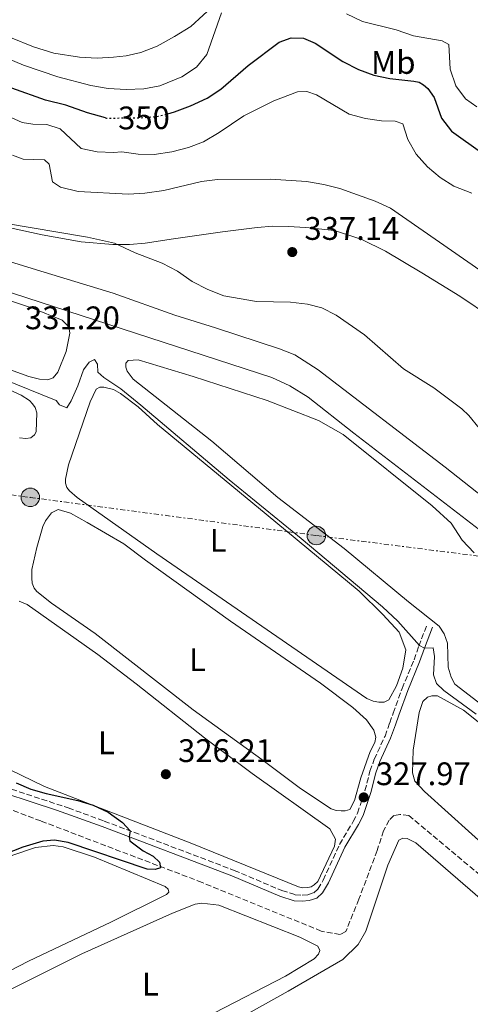
# Model space of a CAD drawing. Units: metres. Extents: x 611525 to 615007, y 4687682 to 4690051.
# Drawn here: x 612630 to 612768, y 4688524 to 4688826 of the extents above; entities that cross this region are included whole.
import ezdxf
from ezdxf.enums import TextEntityAlignment as Align

# ---------------------------------------------------------------- set-up
doc = ezdxf.new("R2010")
doc.units = ezdxf.units.M
doc.header["$MEASUREMENT"] = 0
for name, pattern in [('DGN Style 3', [2.435890702152634, 1.739921930109024, -0.6959687720436097]), ('DGN Style 5', [1.217945351076317, 0.5219765790327072, -0.6959687720436097]), ('DGN Style 7', [3.4798438602180486, 1.565929737098122, -0.6959687720436097, 0.5219765790327072, -0.6959687720436097])]:
    doc.linetypes.add(name, pattern=pattern)
for name, color, linetype, lineweight in [('Acequia de obra', 4, 'Continuous', 0), ('Barranco lineal', 142, 'DGN Style 3', 13), ('Camino', 7, 'DGN Style 3', 0), ('Cauce permanente', 151, 'Continuous', 13), ('Cota de curva de nivel directora', 7, 'Continuous', 0), ('Cota de punto acotado terreno', 7, 'Continuous', 0), ('Curva de nivel directora', 30, 'Continuous', 30), ('Curva de nivel directora no vista', 30, 'DGN Style 5', 30), ('Curva de nivel intermedia', 30, 'Continuous', 0), ('Etiqueta de uso rústico', 92, 'Continuous', 0), ('Línea de cambio de uso (parcela vista)', 92, 'Continuous', 0), ('Línea eléctrica', 6, 'DGN Style 7', 0), ('Margen derecho', 7, 'Continuous', 0), ('Patio', 1, 'Continuous', 13), ('Poste tendido eléctrico', 7, 'Continuous', 0), ('Punto acotado terreno (símbolo)', 7, 'Continuous', 0)]:
    doc.layers.add(name, color=color, linetype=linetype, lineweight=lineweight)
doc.styles.add('Style-Arial', font='arial.ttf')

# ---------------------------------------------------------------- blocks, each defined once
blk = doc.blocks.new('5PATER')
at = {"layer": 'Cauce permanente', "linetype": 'Continuous', "lineweight": 0}
h = blk.add_hatch(color=51, dxfattribs=at)
edge = h.paths.add_edge_path()
edge.add_ellipse((0, 0), major_axis=(-0.1095731443231308, -0.1110710700762829), ratio=0.9994222409660317, start_angle=0, end_angle=360)
blk = doc.blocks.new('5PELE')
at = {"layer": 'Patio', "linetype": 'Continuous', "lineweight": 0}
h = blk.add_hatch(color=9, dxfattribs=at)
edge = h.paths.add_edge_path()
edge.add_arc((-2.000000476837158e-05, 0), 0.2850000000000001, 0, 360)
at = {"layer": 'Patio', "color": 252, "linetype": 'Continuous', "lineweight": 0}
blk.add_circle((-2.000000476837158e-05, 0), 0.2850000000000001, dxfattribs=at)

msp = doc.modelspace()

# ---------------------------------------------------------------- linework, layer by layer
at = {"layer": 'Acequia de obra', "color": 4, "linetype": 'Continuous', "lineweight": 0}
msp.add_polyline3d([(612895.7999999998, 4688572.550000001, 333.4600000000065), (612816.9699999997, 4688633.859999999, 333.2100000000065), (612784.79, 4688658.529999999, 333.2100000000065), (612772.5700000003, 4688668.42, 333.2100000000065), (612732.6200000001, 4688699.08, 333.2100000000065), (612718.5899999999, 4688710.220000001, 333.0800000000018), (612712.9900000002, 4688713.689999999, 333.0800000000018), (612707.4699999997, 4688716.230000001, 333.0800000000018), (612506.3499999996, 4688781.58, 332.9499999999971), (612497.6399999997, 4688783.460000001, 332.9499999999971), (612488.4299999997, 4688784.460000001, 332.9499999999971), (612477.9800000006, 4688784.430000001, 332.9499999999971), (612469.79, 4688783.980000001, 332.9700000000012), (612444.5700000003, 4688782.810000001, 332.3000000000029), (612428.3600000005, 4688782.619999999, 332.3000000000029), (612425.1299999999, 4688782.960000001, 332.3000000000029), (612420.9600000001, 4688784.060000001, 332.3000000000029), (612416.5800000001, 4688785.67, 332.3000000000029), (612406.8600000005, 4688790.66, 332.570000000007)], dxfattribs=at)
at = {"layer": 'Barranco lineal', "color": 142, "linetype": 'DGN Style 3', "lineweight": 13}
msp.add_polyline3d([(612910.4500000002, 4688453.279999999, 329.7899999999936), (612907.4699999997, 4688455.189999999, 329.7899999999936), (612894.0199999996, 4688465.430000001, 329.7899999999936), (612863.4100000003, 4688489.34, 329.5299999999988), (612833.7599999999, 4688514.439999999, 328.4499999999971), (612811.4299999997, 4688531.689999999, 327.6499999999942), (612780.8099999996, 4688555.51, 327.3800000000047), (612749.5199999996, 4688581.699999999, 326.8399999999965), (612746.8399999999, 4688582, 326.8399999999965), (612744.9699999997, 4688581.67, 326.570000000007), (612743.5700000003, 4688580.25, 326.570000000007), (612741.7999999998, 4688576.99, 326.3099999999977), (612739.8200000003, 4688570.9, 326.0399999999936), (612734.2300000006, 4688555.970000001, 325.5), (612730.1900000004, 4688546.01, 325.5), (612728.4699999997, 4688545.140000001, 325.5), (612722.6699999999, 4688546.130000001, 325.3800000000047), (612686.0199999996, 4688561.100000001, 325.3800000000047), (612636.4900000002, 4688579.970000001, 324.0899999999965), (612542.6299999999, 4688615.15, 321.9499999999971), (612489.9100000003, 4688635.82, 321.4100000000035), (612464.3399999999, 4688645.59, 321.1399999999995), (612455.9800000006, 4688649.029999999, 321.1399999999995)], dxfattribs=at)
at = {"layer": 'Camino', "color": 7, "linetype": 'DGN Style 3', "lineweight": 0}
msp.add_polyline3d([(612618.2300000003, 4688592.79, 324.0800000000018), (612644.9299999997, 4688583.970000001, 324.4700000000011), (612655.9800000003, 4688579.950000001, 324.8399999999966), (612695.8799999983, 4688564.81, 325.6300000000048), (612710.5900000003, 4688558.570000002, 325.6900000000023), (612714.6600000005, 4688557.309999999, 325.6900000000023), (612716.7699999983, 4688557.190000002, 325.6900000000023), (612718.5499999997, 4688557.330000003, 325.6900000000023), (612720.359999998, 4688557.899999999, 325.8300000000018), (612721.640000001, 4688559.050000002, 325.8300000000018), (612723.2800000017, 4688561.81, 325.9600000000065), (612728.2600000016, 4688572.780000002, 325.8300000000018), (612732.4600000015, 4688579.780000002, 327.6999999999972), (612733.8000000004, 4688582.390000002, 327.6999999999972), (612736.0899999992, 4688589.260000003, 327.9700000000011), (612737.6299999993, 4688595.290000001, 327.6999999999972), (612738.9600000014, 4688598.940000003, 327.8399999999966), (612742.2499999994, 4688606.080000003, 328.2400000000054), (612743.6900000012, 4688610.09, 328.5099999999947), (612744.7600000016, 4688613.080000003, 329.5800000000017), (612747.5100000009, 4688620.7, 329.5800000000017), (612751.1599999988, 4688629.510000002, 329.5800000000017), (612752.6499999975, 4688633.680000001, 329.9799999999959), (612755.0900000005, 4688640.170000004, 331.5899999999965)], dxfattribs=at)
at = {"layer": 'Curva de nivel directora', "color": 30, "linetype": 'Continuous', "lineweight": 30, "flags": 128}
for points, elevation in [([(612675.5499999993, 4688797.290000001), (612677.5999999989, 4688797.82), (612682.5099999997, 4688799.66), (612687.6199999994, 4688802.100000001), (612691.8399999995, 4688804.810000002), (612700.1699999998, 4688812.050000002), (612709.7499999999, 4688819.310000001), (612713.3699999986, 4688820.600000001), (612717.1999999997, 4688820.480000001), (612720.7800000005, 4688818.940000001), (612729.3099999998, 4688813.320000002), (612734.1099999989, 4688810.840000001), (612738.8099999994, 4688809.080000001), (612743.709999999, 4688808.060000002), (612751.0699999994, 4688807.270000001), (612752.7399999991, 4688806.940000001), (612754.0399999999, 4688806.2), (612755.4300000002, 4688804.990000002), (612757.3199999989, 4688802.240000002), (612759.5999999989, 4688795.940000001), (612762.6499999999, 4688791.960000002), (612772.3099999981, 4688785.010000001)], 350), ([(612656.3699999992, 4688796.01), (612650.8099999981, 4688797.580000001), (612644.1699999997, 4688799.900000001), (612637.9400000002, 4688801.400000001), (612627.5800000001, 4688805.090000002)], 350), ([(612628.9500000003, 4688591.680000001), (612633.4400000008, 4688589.720000001), (612638.1500000004, 4688588.390000001), (612647.8299999987, 4688586.310000002), (612652.5999999985, 4688584.87), (612657.2000000007, 4688582.710000001), (612661.5399999992, 4688579.500000002), (612663.9699999989, 4688576.92), (612663.5800000001, 4688575.100000001), (612663.8199999991, 4688573.84), (612667.9499999997, 4688570.830000001), (612670.9899999995, 4688569.130000004), (612672.9000000006, 4688567.36), (612673.2800000006, 4688565.570000002), (612671.5899999986, 4688565.04), (612669.1399999988, 4688565.140000001), (612644.8600000005, 4688573.359999999), (612640.6499999992, 4688574.029999999), (612637.1399999999, 4688573.75), (612630.9799999997, 4688571.900000002), (612600.8099999994, 4688560.130000002)], 325)]:
    msp.add_lwpolyline(points, dxfattribs=dict(at, elevation=elevation))
at = {"layer": 'Curva de nivel directora no vista', "color": 30, "linetype": 'DGN Style 5', "lineweight": 30, "elevation": 350, "flags": 128}
msp.add_lwpolyline([(612656.3699999992, 4688796.01), (612656.6399999997, 4688795.940000001), (612667.1399999984, 4688796.01), (612672.5000000005, 4688796.5), (612675.5499999993, 4688797.290000001)], dxfattribs=at)
at = {"layer": 'Curva de nivel intermedia', "color": 30, "linetype": 'Continuous', "lineweight": 0, "flags": 128}
for points, elevation in [([(612692.0499999995, 4688828.3), (612687.4699999995, 4688815.439999999), (612684.3300000014, 4688811.550000002), (612679.860000001, 4688808.640000002), (612673.0300000003, 4688805.829999999), (612668.1200000017, 4688804.880000002), (612662.6800000013, 4688804.720000001)], 355.0000000000001), ([(612770.4300000005, 4688799.350000001), (612766.9300000002, 4688801.810000001), (612763.9999999999, 4688805.850000001), (612762.2300000018, 4688810.949999998), (612761.8200000006, 4688818.579999999), (612759.8300000012, 4688819.720000001), (612750.9800000022, 4688821.17), (612745.6900000017, 4688823.009999999), (612735.3700000017, 4688825.630000001), (612730.3700000016, 4688827.939999999)], 355.0000000000001), ([(612662.6800000013, 4688804.720000001), (612657.2099999997, 4688805.020000001), (612651.8600000008, 4688805.939999999), (612641.6900000008, 4688808.619999999), (612631.1100000017, 4688812.220000001), (612626.5099999994, 4688814.17)], 355.0000000000001), ([(612763.4000000008, 4688775.009999998), (612759.1500000019, 4688777.639999999), (612755.3499999997, 4688780.999999999), (612751.7700000012, 4688784.850000001), (612749.2600000012, 4688789.390000001), (612747.7500000001, 4688794.15), (612745.3700000019, 4688795.039999999), (612741.190000002, 4688795.08), (612736.2500000001, 4688795.82), (612731.2300000021, 4688797.140000002), (612721.1800000005, 4688803.06), (612718.1800000009, 4688804.079999999), (612715.3900000014, 4688804.039999999), (612708.0900000012, 4688801.249999999), (612698.8800000001, 4688796.679999999), (612691.2900000017, 4688791.48), (612686.4900000005, 4688788.689999999), (612681.8300000002, 4688786.899999999), (612676.7400000007, 4688785.539999999), (612671.3600000006, 4688784.800000001), (612666.3600000005, 4688784.899999999), (612661.4200000007, 4688785.55), (612658.8300000002, 4688785.34), (612653.7499999995, 4688785.569999999), (612648.8600000013, 4688786.640000001), (612642.4500000008, 4688792.59), (612638.3200000002, 4688793.980000001), (612634.0000000017, 4688794.039999999), (612630.7699999998, 4688794.630000001), (612626.200000001, 4688796.66)], 345.0000000000001), ([(612781.4299999998, 4688742.23), (612743.89, 4688768.300000001), (612739.2100000017, 4688770.429999999), (612728.3300000009, 4688774.279999999), (612723.4800000006, 4688775.5), (612718.0900000016, 4688776.42), (612707.0499999997, 4688777.189999999), (612690.8200000002, 4688777.060000001), (612685.8500000013, 4688776.470000001), (612674.2999999998, 4688773.720000001), (612668.4500000004, 4688772.84), (612663.4600000015, 4688772.569999999), (612647.9600000004, 4688773.399999999), (612642.5600000003, 4688774.729999999), (612640.0500000002, 4688776.3), (612639.0600000002, 4688781.74), (612637.6500000019, 4688783.079999999), (612631.0800000004, 4688783.300000001), (612627.8100000003, 4688784.579999999)], 340.0000000000001), ([(612768.9700000009, 4688772.909999999), (612763.4000000008, 4688775.009999998)], 345.0000000000001), ([(612771.1700000004, 4688700.689999999), (612768.0000000009, 4688704.569999998), (612765.8799999997, 4688706.599999999), (612757.2400000007, 4688713.020000001), (612747.9500000014, 4688718.939999999), (612735.9200000016, 4688729.390000001), (612727.2100000011, 4688735.339999998), (612722.780000001, 4688737.649999999), (612718.4300000012, 4688738.77), (612713.190000002, 4688739.38), (612702.8000000007, 4688739.59), (612692.7400000001, 4688741.34), (612687.7800000003, 4688743.26), (612683.0199999993, 4688745.73), (612678.4400000017, 4688748.92), (612673.8000000014, 4688751.4), (612665.4599999997, 4688754.55), (612659.160000001, 4688757.46), (612650.8100000003, 4688759.38), (612624.7300000002, 4688763.800000001)], 334.9999999999999), ([(612770.2899999997, 4688612.77), (612760.2800000005, 4688620.060000001), (612758.0800000011, 4688622.180000001), (612757.1700000014, 4688624.829999999), (612757.4800000021, 4688630.529999998), (612757.0900000011, 4688633.15), (612754.400000002, 4688633.099999999), (612752.8600000021, 4688633.929999998), (612746.140000001, 4688641.349999999), (612741.4600000003, 4688645.819999999), (612716.5300000014, 4688666.77), (612694.3300000015, 4688684.77), (612667.2300000022, 4688707.749999999), (612661.1000000011, 4688712.75), (612655.8399999995, 4688716.21), (612654.0500000013, 4688717.869999998), (612653.8900000004, 4688720.380000001), (612652.9299999992, 4688721.779999999), (612651.3800000004, 4688720.939999999), (612649.6100000001, 4688718.539999999), (612647.850000001, 4688713.689999999), (612645.77, 4688709.06), (612644.4300000012, 4688706.960000001), (612642.2600000007, 4688707.81), (612641.1600000011, 4688709.189999999), (612624.5100000012, 4688715.92)], 330.0000000000001)]:
    msp.add_lwpolyline(points, dxfattribs=dict(at, elevation=elevation))
at = {"layer": 'Línea de cambio de uso (parcela vista)', "color": 92, "linetype": 'Continuous', "lineweight": 0, "elevation": 327.4199999999984, "flags": 128}
msp.add_lwpolyline([(612691.4000000004, 4688515.930000001), (612712.5099999999, 4688527.720000001), (612729.2999999998, 4688537.369999999), (612734.0300000003, 4688541.980000001), (612736.3399999999, 4688546.140000001), (612743.1100000005, 4688566.350000001), (612746.4699999997, 4688574.09), (612747.6799999997, 4688574.67), (612749.0899999999, 4688574.560000001), (612751.6900000004, 4688573.220000001), (612779.0999999996, 4688549.640000001), (612780.5899999999, 4688546.390000001), (612780.4600000001, 4688543.16), (612776.3399999999, 4688528.390000001), (612769.0499999998, 4688507.9)], dxfattribs=at)
at = {"layer": 'Línea de cambio de uso (parcela vista)', "color": 92, "linetype": 'Continuous', "lineweight": 0}
for points in [[(612723.4500000002, 4688913.82, 355.8099999999977), (612722.0999999996, 4688902.15, 355.8099999999977), (612721.8099999996, 4688896.609999999, 355.8099999999977), (612721.8399999999, 4688876.039999999, 355.8099999999977), (612721.3799999999, 4688866.039999999, 355.8099999999977), (612720.2300000006, 4688855.869999999, 355.2700000000041), (612718.5300000003, 4688851.34, 354.7299999999959), (612715.3300000001, 4688846.680000001, 353.929999999993), (612708.9600000001, 4688842.15, 353.3899999999995), (612702.1699999999, 4688839.430000001, 353.929999999993), (612698.1500000004, 4688837.619999999, 353.929999999993), (612693.9299999997, 4688834.58, 354.7299999999959), (612682.6200000001, 4688824.109999999, 356.2100000000065), (612677.5499999998, 4688820.99, 356.4700000000012), (612672.25, 4688818.02, 356.8800000000047), (612667.2400000002, 4688816.07, 357.2799999999988), (612662.7300000006, 4688815.07, 357.679999999993), (612658.8200000003, 4688814.630000001, 357.679999999993), (612653.8200000003, 4688814.359999999, 357.5500000000029), (612648.3200000003, 4688814.609999999, 357.5500000000029), (612640.4900000002, 4688815.880000001, 357.1499999999942), (612634.2800000003, 4688817.82, 357.1499999999942), (612627.1399999997, 4688820.699999999, 356.8800000000047)], [(612627.0599999996, 4688762.210000001, 334.8899999999995), (612636.9199999999, 4688760.07, 334.7599999999948), (612648.9100000003, 4688757.92, 334.7599999999948), (612658.6299999999, 4688757.07, 334.7599999999948)], [(612658.6299999999, 4688757.07, 334.7599999999948), (612663.7800000003, 4688757.08, 335.5599999999977), (612668.5300000003, 4688757.539999999, 336.2299999999959), (612677.2800000003, 4688758.869999999, 336.2299999999959), (612692.3300000001, 4688761.02, 336.7700000000041), (612703, 4688762.310000001, 337.9799999999959), (612707.75, 4688762.720000001, 337.8399999999965), (612712.4500000002, 4688762.609999999, 337.8399999999965), (612717.9199999999, 4688762.369999999, 337.3099999999977), (612726.7400000002, 4688761.41, 337.4400000000023), (612735.1699999999, 4688758.65, 337.9799999999959), (612742.3499999996, 4688755.060000001, 338.1100000000006), (612753.5899999999, 4688748.4, 337.9799999999959), (612765.2599999999, 4688741.220000001, 338.1100000000006), (612774.9199999999, 4688734.619999999, 337.8399999999965)], [(612583, 4688754.51, 331.2899999999936), (612633.9400000004, 4688737.550000001, 331.2899999999936), (612643.0199999996, 4688733.82, 331.429999999993), (612645.0499999998, 4688731.84, 331.429999999993), (612645.3600000005, 4688729.880000001, 331.429999999993), (612644.2699999996, 4688724.24, 331.429999999993), (612641.7100000001, 4688717.92, 331.429999999993), (612640.2800000003, 4688716.140000001, 331.429999999993), (612638.6299999999, 4688715.5, 331.5599999999977)], [(612785.5099999999, 4688669.17, 334.0899999999965), (612760.7000000002, 4688688.689999999, 333.9499999999971), (612721.6799999997, 4688718.619999999, 333.5500000000029), (612714.5300000003, 4688723.199999999, 333.5500000000029), (612709.8200000003, 4688725.02, 333.679999999993), (612690.1399999997, 4688731.5, 334.6199999999953), (612677.6500000004, 4688735.4, 333.820000000007), (612658.6900000004, 4688742.16, 333.5500000000029), (612637.4600000001, 4688748.640000001, 333.5500000000029), (612623.0800000001, 4688752.960000001, 334.0899999999965)], [(612785.4100000003, 4688605.33, 332.0299999999988), (612763.7400000002, 4688621.970000001, 332.0299999999988), (612762.54, 4688624.210000001, 332.0299999999988), (612761.6299999999, 4688627.199999999, 332.0299999999988), (612761.4199999999, 4688634.58, 332.0299999999988), (612760.4199999999, 4688637.51, 332.0299999999988), (612758.8600000005, 4688639.859999999, 332.0299999999988), (612749.4500000002, 4688647.300000001, 331.7599999999948), (612729.6500000004, 4688663.730000001, 331.7599999999948), (612709.2800000003, 4688679.34, 331.7599999999948), (612688.9900000002, 4688696.66, 331.7599999999948), (612664.8600000005, 4688715.680000001, 331.7599999999948), (612663.0599999996, 4688718.17, 331.7599999999948), (612662.6200000001, 4688719.41, 331.7599999999948), (612662.6399999997, 4688720.59, 331.7599999999948), (612663.2699999996, 4688721.49, 331.7599999999948), (612666.4400000004, 4688721.619999999, 331.7599999999948), (612683.29, 4688716.59, 331.7599999999948), (612706.0599999996, 4688709.17, 332.0299999999988), (612721.8300000001, 4688702.980000001, 332.3000000000029), (612729.3399999999, 4688698.67, 332.3000000000029), (612756.7199999997, 4688676.84, 332.3000000000029), (612762.5899999999, 4688671.52, 332.0299999999988), (612765.9900000002, 4688666.26, 332.0299999999988), (612769.6200000001, 4688662.369999999, 332.0299999999988)], [(612638.6299999999, 4688715.5, 331.5599999999977), (612636.0599999996, 4688715.699999999, 331.5599999999977), (612632.8200000003, 4688716.550000001, 331.5599999999977), (612620.7800000003, 4688720.84, 331.5599999999977)], [(612616.1299999999, 4688717.25, 329.1699999999983), (612630.4800000006, 4688710.76, 329.1699999999983), (612633.04, 4688709.180000001, 329.1699999999983), (612633.9500000002, 4688708.16, 329.1699999999983), (612634.7800000003, 4688707.039999999, 329.3099999999977), (612635.2400000002, 4688705.380000001, 329.3099999999977), (612635.0099999999, 4688699.57, 329.3099999999977), (612634.5, 4688698.630000001, 329.3099999999977), (612633.4199999999, 4688697.730000001, 329.3099999999977), (612631.8399999999, 4688697.52, 329.3099999999977)], [(612741.9900000002, 4688616.439999999, 329.9499999999971), (612740.3499999996, 4688616.51, 329.9499999999971), (612738.6299999999, 4688616.77, 329.9499999999971), (612736.6399999997, 4688617.57, 329.9499999999971), (612672.1500000004, 4688662.029999999, 329.679999999993), (612647.6600000003, 4688679.380000001, 329.679999999993), (612645.3300000001, 4688681.41, 329.679999999993), (612644.5099999999, 4688682.470000001, 329.679999999993), (612644.0499999998, 4688683.789999999, 329.679999999993), (612644.04, 4688684.949999999, 329.679999999993), (612645.0099999999, 4688689.359999999, 329.679999999993), (612651.5999999996, 4688708.789999999, 329.679999999993), (612653.5, 4688712.640000001, 329.679999999993), (612654.5700000003, 4688713.27, 329.679999999993), (612655.8799999999, 4688713.289999999, 329.679999999993), (612658.7999999998, 4688712.5, 329.679999999993), (612660.9699999997, 4688711.300000001, 329.679999999993), (612666.3899999997, 4688707.180000001, 329.679999999993), (612672.3300000001, 4688701.800000001, 329.820000000007), (612705.7599999999, 4688674.279999999, 329.9499999999971), (612734.3099999996, 4688650.58, 329.5500000000029), (612741.5800000001, 4688643.439999999, 329.5500000000029), (612746.5800000001, 4688638, 329.5500000000029), (612748.6299999999, 4688632.59, 329.679999999993), (612747.6900000004, 4688626.890000001, 329.679999999993), (612745.8099999996, 4688621.480000001, 329.679999999993), (612743.4400000004, 4688617.17, 329.820000000007), (612741.9900000002, 4688616.439999999, 329.9499999999971)], [(612631.8399999999, 4688697.52, 329.3099999999977), (612629.8899999997, 4688697.680000001, 329.3099999999977)], [(612728.7400000002, 4688583.050000001, 328.2100000000065), (612727.2800000003, 4688583.230000001, 328.2100000000065), (612725.7300000006, 4688583.730000001, 328.2100000000065), (612716.2599999999, 4688589.92, 328.2100000000065), (612704.3899999997, 4688598.890000001, 328.070000000007), (612683.3399999999, 4688614.08, 328.070000000007), (612653.1399999997, 4688637.619999999, 327.8099999999977), (612639.8099999996, 4688646.9, 327.6699999999983), (612635.2199999997, 4688650.439999999, 327.6699999999983), (612634.4400000004, 4688651.5, 327.6699999999983), (612633.8499999996, 4688653.029999999, 327.6699999999983), (612633.6799999997, 4688654.609999999, 327.6699999999983), (612633.7400000002, 4688657.220000001, 327.6699999999983), (612635.25, 4688663.980000001, 327.6699999999983), (612637.1100000005, 4688670.430000001, 327.6699999999983), (612637.9100000003, 4688672.189999999, 327.6699999999983), (612639.7199999997, 4688674.67, 327.6699999999983), (612641.79, 4688675.640000001, 327.6699999999983), (612645.5899999999, 4688674.539999999, 327.6699999999983), (612650.7000000002, 4688671.720000001, 327.6699999999983), (612661.9600000001, 4688665.130000001, 327.9400000000023), (612668.6100000005, 4688660.119999999, 327.9400000000023), (612694.7800000003, 4688641.33, 327.9400000000023), (612722.4299999997, 4688622.279999999, 327.9400000000023), (612732.3600000005, 4688614.859999999, 328.070000000007), (612736.5300000003, 4688611.07, 328.070000000007), (612738.8399999999, 4688607.91, 328.070000000007), (612739.4600000001, 4688605.730000001, 328.070000000007), (612739.1399999997, 4688604.130000001, 328.070000000007), (612737.7100000001, 4688601.350000001, 328.070000000007), (612734.7699999996, 4688593.279999999, 328.070000000007), (612732.8700000001, 4688586.27, 328.070000000007), (612731.4299999997, 4688583.5, 328.070000000007), (612730.04, 4688583.060000001, 328.2100000000065), (612728.7400000002, 4688583.050000001, 328.2100000000065)], [(612629.8200000003, 4688647.51, 325.929999999993), (612632.25, 4688646.439999999, 325.929999999993), (612654, 4688631.140000001, 325.929999999993), (612665.8099999996, 4688622.109999999, 326.0599999999977), (612686.79, 4688605.49, 325.9499999999971), (612701.4699999997, 4688594.539999999, 325.9499999999971), (612725.2999999998, 4688577.560000001, 325.9499999999971), (612727.0499999998, 4688574.359999999, 325.9499999999971), (612726.7699999996, 4688572.220000001, 325.9499999999971), (612721.5599999996, 4688561.430000001, 325.9499999999971), (612720.4699999997, 4688560.33, 325.9499999999971), (612719.5099999999, 4688559.75, 325.9499999999971), (612718.4800000006, 4688559.5, 325.9499999999971), (612717.0199999996, 4688559.480000001, 325.9499999999971)], [(612831.5999999996, 4688523.58, 329.8899999999995), (612806.25, 4688543.52, 329.8899999999995), (612790.7699999996, 4688556.279999999, 329.8899999999995), (612754.3700000001, 4688589.029999999, 330.1499999999942), (612751.3799999999, 4688592.24, 330.1499999999942), (612750.7400000002, 4688594.74, 330.1499999999942), (612750.9000000004, 4688601.75, 330.1499999999942), (612752.7400000002, 4688613.34, 330.1499999999942), (612753.9000000004, 4688616.689999999, 330.1499999999942), (612755.25, 4688617.99, 330.1499999999942), (612756.6299999999, 4688618.430000001, 330.1499999999942), (612758.4100000003, 4688618.380000001, 330.1499999999942), (612766.3300000001, 4688613.99, 330.1499999999942), (612785.1399999997, 4688599.09, 330.1499999999942), (612804.04, 4688582.859999999, 329.8899999999995), (612852.5700000003, 4688544.180000001, 330.1499999999942), (612876.8300000001, 4688523.630000001, 330.1499999999942)], [(612717.0199999996, 4688559.480000001, 325.9499999999971), (612715.7100000001, 4688559.77, 325.9499999999971), (612682.8799999999, 4688573.060000001, 325.9499999999971), (612637.5599999996, 4688590.560000001, 325.5500000000029), (612626.8399999999, 4688595.75, 325.7899999999936)], [(612607.3700000001, 4688525.689999999, 325.2200000000012), (612601.0999999996, 4688528.25, 325.2200000000012), (612574.5300000003, 4688541.180000001, 324.9499999999971), (612571.9199999999, 4688543.5, 324.9499999999971), (612572.1399999997, 4688544.74, 324.9499999999971), (612572.5700000003, 4688545.66, 324.9499999999971), (612574.4400000004, 4688546.82, 324.9499999999971), (612603.6900000004, 4688559.66, 325.2200000000012), (612627.8399999999, 4688569.449999999, 325.2200000000012), (612634.8200000003, 4688571.789999999, 325.2200000000012), (612640.2400000002, 4688572.49, 325.2200000000012), (612643.3499999996, 4688572.02, 325.2200000000012), (612652.9299999997, 4688568.810000001, 325.2200000000012), (612674.7100000001, 4688559.800000001, 325.4900000000052), (612675.5700000003, 4688559.060000001, 325.4900000000052), (612675.8399999999, 4688558.140000001, 325.4900000000052), (612675.0700000003, 4688557.359999999, 325.4900000000052), (612658, 4688548.880000001, 325.2200000000012), (612632.7199999997, 4688536.949999999, 325.2200000000012), (612613.0700000003, 4688526.76, 325.2200000000012), (612609.9600000001, 4688525.699999999, 325.2200000000012), (612607.3700000001, 4688525.689999999, 325.2200000000012)], [(612656.7199999997, 4688503.980000001, 326.3500000000058), (612652.7699999996, 4688504.16, 326.3500000000058), (612642.8700000001, 4688507.76, 326.3500000000058), (612623.5800000001, 4688516.730000001, 326.3500000000058), (612617.8499999996, 4688519.890000001, 326.3500000000058), (612617.1299999999, 4688520.810000001, 326.3500000000058), (612617.2400000002, 4688521.850000001, 326.3500000000058), (612618.3499999996, 4688523.24, 326.3500000000058), (612627.5700000003, 4688528.449999999, 326.3500000000058), (612649.0899999999, 4688539.109999999, 326.0800000000018), (612676.9600000001, 4688551.66, 326.3500000000058), (612683.9500000002, 4688554.430000001, 326.6100000000006), (612685.9100000003, 4688554.680000001, 326.6100000000006), (612691.2100000001, 4688554.100000001, 326.6100000000006), (612716.0700000003, 4688544.300000001, 326.6100000000006), (612721.6200000001, 4688541.480000001, 326.6100000000006), (612722.2300000006, 4688540.130000001, 326.6100000000006), (612721.8300000001, 4688539.029999999, 326.6100000000006), (612720.5199999996, 4688537.58, 326.6100000000006), (612711.6699999999, 4688532.32, 326.6100000000006), (612689.9000000004, 4688521.050000001, 326.6100000000006), (612664.7999999998, 4688506.42, 326.3500000000058), (612659.8600000005, 4688504.310000001, 326.3500000000058), (612656.7199999997, 4688503.980000001, 326.3500000000058)]]:
    msp.add_polyline3d(points, dxfattribs=at)
at = {"layer": 'Línea eléctrica', "color": 6, "linetype": 'DGN Style 7', "lineweight": 0}
msp.add_polyline3d([(611784.8399999992, 4688583.719999999, 309.1300000000047), (611817.7715553157, 4688601.169245157, 310.304999999993), (611835.570000001, 4688610.600000001, 310.9400000000023), (611854.9576490489, 4688634.555309941, 312.7177999999985), (611857.3258162717, 4688637.481408909, 312.9348999999929), (611872.5399999986, 4688656.280000002, 314.3300000000018), (611966.1999999996, 4688767.390000001, 323.2599999999948), (612021.9200000025, 4688759.890000002, 325.5299999999988), (612095.899999998, 4688750.030000002, 324.8999999999942), (612151.0300000011, 4688742.690000001, 323.5), (612217.9200000011, 4688733.59, 323.7899999999936), (612279.7800000019, 4688725.500000001, 323.9900000000052), (612366.9099999993, 4688714.289999999, 322.8000000000029), (612408.8599999992, 4688708.63, 322.7899999999936), (612464.940000002, 4688701.31, 325.0899999999965), (612548.0100000026, 4688690.37, 327.0500000000029), (612633.2499999991, 4688679.399999998, 327.5099999999948), (612721.1499999975, 4688667.690000002, 331.1199999999953), (612790.3000000018, 4688658.920000001, 333.3699999999953)], dxfattribs=at)
at = {"layer": 'Margen derecho', "color": 7, "linetype": 'Continuous', "lineweight": 0}
msp.add_polyline3d([(612617.5699999987, 4688591.070000002, 324.0800000000018), (612641.3199999997, 4688583.280000002, 324.3999999999941), (612655.3399999988, 4688578.230000002, 324.8399999999966), (612695.1899999998, 4688563.100000002, 325.6300000000048), (612709.9600000001, 4688556.840000001, 325.6900000000023), (612714.3299999975, 4688555.480000001, 325.6900000000023), (612716.7899999984, 4688555.340000002, 325.6900000000023), (612718.9099999996, 4688555.510000002, 325.6900000000023), (612721.3000000013, 4688556.270000001, 325.8300000000018), (612723.0799999982, 4688557.870000003, 325.8300000000018), (612724.9099999989, 4688560.960000001, 325.9600000000065), (612729.8900000011, 4688571.930000001, 325.8300000000018), (612734.0599999975, 4688578.88, 327.6999999999972), (612735.4999999991, 4688581.680000001, 327.6999999999972), (612737.8599999994, 4688588.739999999, 327.9700000000011), (612739.3900000006, 4688594.75, 327.6999999999972), (612740.6600000003, 4688598.239999999, 327.8399999999966), (612743.9499999981, 4688605.380000001, 328.2400000000054), (612745.4300000002, 4688609.469999999, 328.5099999999947), (612746.4899999973, 4688612.460000002, 329.5800000000017), (612749.23, 4688620.030000002, 329.5800000000017), (612752.8799999978, 4688628.840000001, 329.5800000000017), (612754.3799999974, 4688633.050000002, 329.9799999999959), (612756.8099999971, 4688639.530000002, 331.5899999999965)], dxfattribs=at)

# ---------------------------------------------------------------- block references
at = {"layer": 'Poste tendido eléctrico', "color": 7, "linetype": 'Continuous', "lineweight": 0, "xscale": 10, "yscale": 10, "zscale": 10}
for p in [(612633.2499999991, 4688679.399999998, 327.5099999999948), (612721.1499999975, 4688667.690000002, 331.1199999999953)]:
    msp.add_blockref('5PELE', p, dxfattribs=at)
at = {"layer": 'Punto acotado terreno (símbolo)', "color": 7, "linetype": 'Continuous', "lineweight": 0, "xscale": 10, "yscale": 10, "zscale": 10}
for p in [(612713.7399999974, 4688754.770000001, 337.1399999999995), (612674.8999999989, 4688594.340000001, 326.2100000000069), (612735.6900000013, 4688587.230000001, 327.9700000000012)]:
    msp.add_blockref('5PATER', p, dxfattribs=at)

# ---------------------------------------------------------------- texts
at = {"layer": 'Cota de curva de nivel directora', "color": 7, "linetype": 'Continuous', "lineweight": 0, "style": 'Style-Arial'}
msp.add_text('350', height=7.000000000000002, rotation=0.4037899999999999, dxfattribs=at).set_placement((612668.1647840398, 4688796.02173444, 350), align=Align.MIDDLE_CENTER)
at = {"layer": 'Cota de punto acotado terreno', "color": 7, "linetype": 'Continuous', "lineweight": 0, "style": 'Style-Arial'}
for s, p in [('337.14', (612717.4899999985, 4688758.519999999, 337.1399999999995)), ('331.20', (612631.6099999984, 4688731.06, 331.1999999999971)), ('326.21', (612678.6499999978, 4688598.090000001, 326.2100000000065)), ('327.97', (612739.4400000024, 4688590.980000001, 327.9700000000012))]:
    msp.add_text(s, height=7.000000000000002, dxfattribs=at).set_placement(p)
at = {"layer": 'Etiqueta de uso rústico', "color": 92, "linetype": 'Continuous', "lineweight": 0, "style": 'Style-Arial'}
for s, p in [('Mb', (612744.7802462435, 4688813.030009999, 351.5899999999965)), ('L', (612690.9814203803, 4688666.230009999, 329.7799999999988)), ('L', (612684.631420378, 4688629.560009996, 327.9700000000012)), ('L', (612656.6514203801, 4688603.980009999, 325.8300000000018)), ('L', (612670.1414203795, 4688529.840009999, 326.3399999999965))]:
    msp.add_text(s, height=7.000000000000002, dxfattribs=at).set_placement(p, align=Align.MIDDLE_CENTER)

doc.saveas('drawing.dxf')
